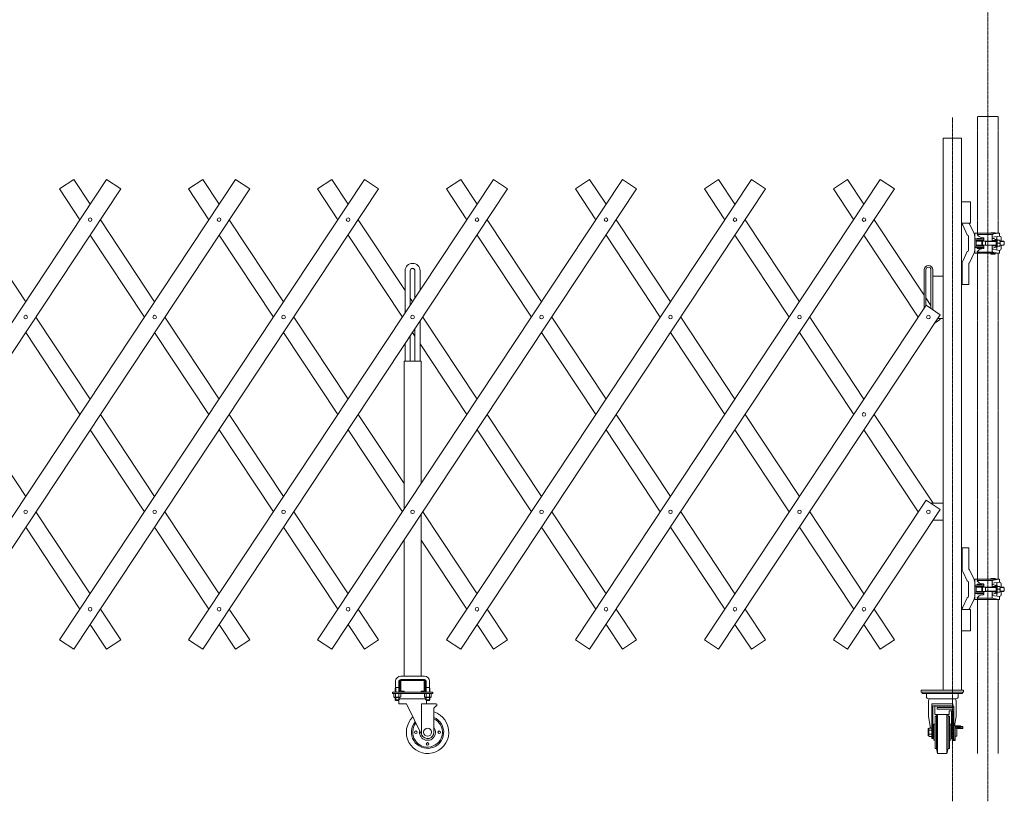
# Model space of a CAD drawing. Units: millimetres. Extents: x -24 to 11474, y -32 to 6775.
# Drawn here: x 9012 to 11330, y -13 to 1828 of the extents above; entities that cross this region are included whole.
import ezdxf

# ---------------------------------------------------------------- set-up
doc = ezdxf.new("R2010")
doc.units = ezdxf.units.MM
doc.linetypes.add('CENTER', pattern=[50.8, 31.75, -6.35, 6.35, -6.35])
doc.linetypes.add('PHANTOM2', pattern=[31.75, 15.875, -3.175, 3.175, -3.175, 3.175, -3.175])
for name, color, linetype, lineweight in [('2点鎖線', 6, 'PHANTOM2', 9), ('中心線', 1, 'CENTER', 9), ('実線', 3, 'Continuous', 18)]:
    doc.layers.add(name, color=color, linetype=linetype, lineweight=lineweight)

msp = doc.modelspace()

# ---------------------------------------------------------------- linework, layer by layer
at = {"layer": '2点鎖線', "ltscale": 0.05}
for p, q in [((11267.5, 1325.2), (11267.5, 1600)), ((11316.1, 1600), (11267.5, 1600)), ((11316.1, 1325.2), (11316.1, 1600)), ((11267.5, 510.3), (11267.5, 1277.7)), ((11316.1, 510.3), (11316.1, 1277.7)), ((11267.5, 100), (11267.5, 462.8)), ((11316.1, 100), (11316.1, 462.8))]:
    msp.add_line(p, q, dxfattribs=at)
at = {"layer": '中心線', "ltscale": 0.05}
for p, q in [((11291.8, 2898.4), (11291.8, -12.6)), ((11208.1, 1597.3), (11208.1, -12.6))]:
    msp.add_line(p, q, dxfattribs=at)
at = {"layer": '実線', "ltscale": 0.05}
for p, q in [((11186.7, 1549), (11186.7, 249)), ((11186.7, 1549), (11229.4, 1549)), ((11229.4, 249), (11229.4, 1549)), ((8498.7, 367.4), (9216.5, 1451.3)), ((8802.4, 367.4), (9520.1, 1451.3)), ((9106.1, 367.4), (9823.8, 1451.3)), ((9106.1, 1429.2), (9139.4, 1451.3)), ((9177.9, 1393.1), (9139.4, 1451.3)), ((9249.8, 1429.2), (9216.5, 1451.3)), ((9409.7, 367.4), (10127.5, 1451.3)), ((9409.7, 1429.2), (9443.1, 1451.3)), ((9481.6, 1393.1), (9443.1, 1451.3)), ((9553.5, 1429.2), (9520.1, 1451.3)), ((9713.4, 367.4), (10431.1, 1451.3)), ((9713.4, 1429.2), (9746.7, 1451.3)), ((9785.3, 1393.1), (9746.7, 1451.3)), ((9857.2, 1429.2), (9823.8, 1451.3)), ((10017, 367.4), (10734.8, 1451.3)), ((10017, 1429.2), (10050.4, 1451.3)), ((10088.9, 1393.1), (10050.4, 1451.3)), ((10160.8, 1429.2), (10127.5, 1451.3)), ((10320.7, 367.4), (11038.4, 1451.3)), ((10320.7, 1429.2), (10354, 1451.3)), ((10392.6, 1393.1), (10354, 1451.3)), ((10464.5, 1429.2), (10431.1, 1451.3)), ((10624.4, 1429.2), (10657.7, 1451.3)), ((10696.2, 1393.1), (10657.7, 1451.3)), ((10768.1, 1429.2), (10734.8, 1451.3)), ((10928, 1429.2), (10961.4, 1451.3)), ((10999.9, 1393.1), (10961.4, 1451.3)), ((11071.8, 1429.2), (11038.4, 1451.3)), ((9249.8, 1429.2), (8532.1, 345.3)), ((9553.5, 1429.2), (8835.8, 345.3)), ((9106.1, 1429.2), (9154, 1356.9)), ((9857.2, 1429.2), (9139.4, 345.3)), ((9409.7, 1429.2), (9457.6, 1356.9)), ((10160.8, 1429.2), (9443.1, 345.3)), ((9713.4, 1429.2), (9761.3, 1356.9)), ((10464.5, 1429.2), (9746.7, 345.3)), ((10017, 1429.2), (10064.9, 1356.9)), ((10768.1, 1429.2), (10050.4, 345.3)), ((10320.7, 1429.2), (10368.6, 1356.9)), ((11071.8, 1429.2), (10354, 345.3)), ((10624.4, 1429.2), (10672.3, 1356.9)), ((10928, 1429.2), (10975.9, 1356.9)), ((11229.4, 1399), (11251.1, 1399)), ((11251.1, 1349), (11251.1, 1399)), ((9026.1, 1163.8), (8898.3, 1356.9)), ((9329.8, 1163.8), (9201.9, 1356.9)), ((9633.4, 1163.8), (9505.6, 1356.9)), ((9919.6, 1190.2), (9809.3, 1356.9)), ((10240.8, 1163.8), (10112.9, 1356.9)), ((10544.4, 1163.8), (10416.6, 1356.9)), ((10848.1, 1163.8), (10720.2, 1356.9)), ((11141.7, 1178.9), (11023.9, 1356.9)), ((11229.4, 1349), (11251.1, 1349)), ((11248.3, 1347.4), (11259.3, 1324.4)), ((11232.4, 1343.6), (11243, 1321.3)), ((11260.8, 1278.7), (11260.8, 1324.2)), ((11261.8, 1325.2), (11267.5, 1325.2)), ((11266.5, 1322.2), (11302.5, 1322.2)), ((11266.5, 1322.2), (11266.5, 1321.7)), ((11267, 1325.2), (11267, 1322.2)), ((11267.5, 1325.2), (11319.1, 1325.2)), ((11308.9, 1325.7), (11298.9, 1325.7)), ((11298.9, 1325.2), (11298.9, 1325.7)), ((11304.6, 1323.4), (11318.1, 1325.2)), ((11308.9, 1325.2), (11308.9, 1325.7)), ((11319.1, 1325.2), (11319.1, 1318.3)), ((9177.9, 1320.6), (9305.8, 1127.6)), ((9481.6, 1320.6), (9609.4, 1127.6)), ((9785.3, 1320.6), (9913.1, 1127.6)), ((10088.9, 1320.6), (10216.8, 1127.6)), ((10392.6, 1320.6), (10520.4, 1127.6)), ((10696.2, 1320.6), (10824.1, 1127.6)), ((10999.9, 1320.6), (11127.7, 1127.6)), ((11245.8, 1317.5), (11245.8, 1285.5)), ((11281.8, 1311.5), (11260.8, 1311.5)), ((11281.8, 1308.5), (11260.8, 1308.5)), ((11263.8, 1297.5), (11263.8, 1305.5)), ((11264.8, 1306.5), (11311.4, 1306.5)), ((11276.8, 1312.2), (11266.8, 1312.2)), ((11266.8, 1311.7), (11266.8, 1312.2)), ((11276.8, 1311.7), (11266.8, 1311.7)), ((11267.8, 1311.5), (11267.8, 1311.7)), ((11267.8, 1306.5), (11267.8, 1308.5)), ((11275.8, 1311.5), (11275.8, 1311.7)), ((11275.8, 1306.5), (11275.8, 1308.5)), ((11276.8, 1311.7), (11276.8, 1312.2)), ((11279.6, 1314.3), (11277.4, 1314.6)), ((11279.1, 1296.5), (11279.1, 1306.5)), ((11279.6, 1314.3), (11279.6, 1314.3)), ((11279.6, 1314.3), (11280.3, 1314.2)), ((11280.3, 1314.2), (11280.9, 1314.1)), ((11280.9, 1314.1), (11281.3, 1314)), ((11281.3, 1314), (11281.6, 1313.8)), ((11281.6, 1313.8), (11281.8, 1313.6)), ((11281.8, 1313.6), (11281.8, 1313.5)), ((11281.8, 1313.5), (11281.8, 1308.5)), ((11285.8, 1305.8), (11284.6, 1306.5)), ((11285.8, 1296.5), (11285.8, 1306.5)), ((11285.8, 1305.8), (11311.4, 1305.8)), ((11301.6, 1319.9), (11301.6, 1307.7)), ((11301.6, 1315.9), (11319.1, 1318.3)), ((11303.6, 1312.7), (11301.6, 1312.7)), ((11311.6, 1307.7), (11301.6, 1307.7)), ((11311.4, 1311), (11313.4, 1311)), ((11311.4, 1308.2), (11311.4, 1311)), ((11311.4, 1307.7), (11311.4, 1295.2)), ((11313.1, 1317.5), (11313.1, 1311)), ((11313.4, 1292), (11313.4, 1311)), ((11319.5, 1308.3), (11313.4, 1308.3)), ((11319.5, 1301.5), (11313.4, 1301.5)), ((11320.2, 1306.5), (11328.4, 1306.5)), ((11320.3, 1305.8), (11329.1, 1305.8)), ((11320.4, 1297.8), (11320.4, 1304.9)), ((11323.1, 1314.3), (11323.1, 1306.5)), ((11328.4, 1306.5), (11330.4, 1304.5)), ((11330.4, 1298.5), (11328.4, 1296.5)), ((11330.4, 1304.5), (11330.4, 1298.5)), ((11232.4, 1259.4), (11243, 1281.7)), ((11248.3, 1255.6), (11259.3, 1278.6)), ((11281.8, 1294.5), (11260.8, 1294.5)), ((11281.8, 1291.5), (11260.8, 1291.5)), ((11261.8, 1277.7), (11267.5, 1277.7)), ((11264.8, 1296.5), (11311.4, 1296.5)), ((11266.5, 1280.7), (11266.5, 1281.2)), ((11266.5, 1280.7), (11302.5, 1280.7)), ((11266.8, 1289.2), (11266.8, 1291.2)), ((11276.8, 1291.2), (11266.8, 1291.2)), ((11276.8, 1289.2), (11266.8, 1289.2)), ((11267, 1277.7), (11267, 1280.7)), ((11267.5, 1277.7), (11319.1, 1277.7)), ((11267.8, 1296.5), (11267.8, 1294.5)), ((11267.8, 1291.5), (11267.8, 1291.2)), ((11275.8, 1296.5), (11275.8, 1294.5)), ((11275.8, 1291.5), (11275.8, 1291.2)), ((11276.8, 1289.2), (11276.8, 1291.2)), ((11279.6, 1288.7), (11277.4, 1288.4)), ((11280.1, 1288.7), (11279.6, 1288.7)), ((11280.7, 1288.9), (11280.1, 1288.7)), ((11281.2, 1289), (11280.7, 1288.9)), ((11281.5, 1289.2), (11281.2, 1289)), ((11281.8, 1289.3), (11281.5, 1289.2)), ((11281.8, 1289.5), (11281.8, 1294.5)), ((11281.8, 1289.5), (11281.8, 1289.5)), ((11281.8, 1289.5), (11281.8, 1289.3)), ((11285.8, 1297.2), (11284.6, 1296.5)), ((11285.8, 1297.2), (11311.4, 1297.2)), ((11298.9, 1275.7), (11298.9, 1277.7)), ((11308.9, 1275.7), (11298.9, 1275.7)), ((11311.6, 1295.2), (11301.6, 1295.2)), ((11301.6, 1283.1), (11301.6, 1295.2)), ((11303.6, 1290.2), (11301.6, 1290.2)), ((11301.6, 1287.1), (11319.1, 1284.7)), ((11304.6, 1279.6), (11318.1, 1277.7)), ((11308.9, 1275.7), (11308.9, 1277.7)), ((11311.4, 1294.8), (11311.4, 1292)), ((11311.4, 1292), (11313.4, 1292)), ((11313.1, 1285.5), (11313.1, 1292)), ((11319.5, 1294.7), (11313.4, 1294.7)), ((11319.1, 1277.7), (11319.1, 1284.7)), ((11320.2, 1296.5), (11328.4, 1296.5)), ((11320.3, 1297.2), (11329.1, 1297.2)), ((11323.1, 1288.7), (11323.1, 1296.5)), ((11230.8, 1204), (11230.8, 1252.5)), ((11246.8, 1252.5), (11246.8, 1204)), ((9919.6, 1137.4), (9919.6, 1236.5)), ((9931.6, 1155.5), (9931.6, 1236.5)), ((9942.6, 1172.1), (9942.6, 1236.5)), ((9954.6, 1190.2), (9954.6, 1236.5)), ((11141.7, 1148.7), (11141.7, 1239)), ((11145.7, 1154.7), (11145.7, 1239)), ((11157.7, 1239), (11157.7, 1147.6)), ((11161.7, 1239), (11161.7, 1144.9)), ((11186.7, 1224), (11161.7, 1224)), ((11246.8, 1204), (11230.8, 1204)), ((9937.1, 1163.8), (9931.6, 1172.1)), ((11157.7, 1154.7), (11145.7, 1172.9)), ((10624.4, 367.4), (11146.1, 1155.3)), ((11179.4, 1133.2), (11146.1, 1155.3)), ((9177.9, 934.5), (9050.1, 1127.6)), ((9481.6, 934.5), (9353.8, 1127.6)), ((9785.3, 934.5), (9657.4, 1127.6)), ((9954.6, 1024), (9954.6, 1117.8)), ((10088.9, 934.5), (9961.1, 1127.6)), ((10392.6, 934.5), (10264.7, 1127.6)), ((10696.2, 934.5), (10568.4, 1127.6)), ((11179.4, 1133.2), (10657.7, 345.3)), ((10999.9, 934.5), (10872.1, 1127.6)), ((11166.2, 1113.1), (11179.4, 1121.9)), ((11186.7, 1124), (11173.3, 1124)), ((11179.4, 1121.9), (11178.1, 1124)), ((9026.1, 1091.4), (9154, 898.3)), ((9329.8, 1091.4), (9457.6, 898.3)), ((9633.4, 1091.4), (9761.3, 898.3)), ((9937.1, 1091.4), (9942.6, 1083)), ((9942.6, 1024), (9942.6, 1099.7)), ((10240.8, 1091.4), (10368.6, 898.3)), ((10544.4, 1091.4), (10672.3, 898.3)), ((10848.1, 1091.4), (10975.9, 898.3)), ((9931.6, 1024), (9931.6, 1083)), ((9919.6, 1024), (9919.6, 1064.9)), ((9954.6, 1064.9), (10064.9, 898.3)), ((9957.1, 1024), (9917.1, 1024)), ((9917.1, 675), (9917.1, 1024)), ((9957.1, 735.4), (9957.1, 1024)), ((9026.1, 705.2), (8898.3, 898.3)), ((9329.8, 705.2), (9201.9, 898.3)), ((9633.4, 705.2), (9505.6, 898.3)), ((9917.1, 735.4), (9809.3, 898.3)), ((10240.8, 705.2), (10112.9, 898.3)), ((10544.4, 705.2), (10416.6, 898.3)), ((10848.1, 705.2), (10720.2, 898.3)), ((11162.5, 689), (11023.9, 898.3)), ((9177.9, 862.1), (9305.8, 669)), ((9481.6, 862.1), (9609.4, 669)), ((9785.3, 862.1), (9913.1, 669)), ((10088.9, 862.1), (10216.8, 669)), ((10392.6, 862.1), (10520.4, 669)), ((10696.2, 862.1), (10824.1, 669)), ((10999.9, 862.1), (11127.7, 669)), ((10928, 367.4), (11146.1, 696.7)), ((11179.4, 674.6), (11146.1, 696.7)), ((11179.4, 674.6), (10961.4, 345.3)), ((11186.7, 689), (11157.7, 689)), ((9177.9, 475.9), (9050.1, 669)), ((9481.6, 475.9), (9353.8, 669)), ((9785.3, 475.9), (9657.4, 669)), ((9957.1, 282), (9957.1, 663)), ((10088.9, 475.9), (9961.1, 669)), ((10392.6, 475.9), (10264.7, 669)), ((10696.2, 475.9), (10568.4, 669)), ((10999.9, 475.9), (10872.1, 669)), ((9026.1, 632.8), (9154, 439.7)), ((9329.8, 632.8), (9457.6, 439.7)), ((9633.4, 632.8), (9761.3, 439.7)), ((10240.8, 632.8), (10368.6, 439.7)), ((10544.4, 632.8), (10672.3, 439.7)), ((10848.1, 632.8), (10975.9, 439.7)), ((11186.7, 649), (11162.5, 649)), ((9917.1, 282), (9917.1, 602.6)), ((9957.1, 602.6), (10064.9, 439.7)), ((11230.8, 584), (11230.8, 535.5)), ((11246.8, 584), (11230.8, 584)), ((11246.8, 535.5), (11246.8, 584)), ((11232.4, 528.6), (11243, 506.3)), ((11248.3, 532.4), (11259.3, 509.4)), ((11261.8, 510.3), (11267.5, 510.3)), ((11267, 510.3), (11267, 507.3)), ((11267.5, 510.3), (11319.1, 510.3)), ((11298.9, 512.3), (11298.9, 510.3)), ((11308.9, 512.3), (11298.9, 512.3)), ((11304.6, 508.4), (11318.1, 510.3)), ((11308.9, 512.3), (11308.9, 510.3)), ((11319.1, 510.3), (11319.1, 503.3)), ((11245.8, 470.5), (11245.8, 502.5)), ((11260.8, 509.3), (11260.8, 463.8)), ((11281.8, 496.5), (11260.8, 496.5)), ((11281.8, 493.5), (11260.8, 493.5)), ((11263.8, 490.5), (11263.8, 482.5)), ((11264.8, 491.5), (11311.4, 491.5)), ((11266.5, 507.3), (11266.5, 506.8)), ((11266.5, 507.3), (11302.5, 507.3)), ((11266.8, 498.8), (11266.8, 496.8)), ((11276.8, 498.8), (11266.8, 498.8)), ((11276.8, 496.8), (11266.8, 496.8)), ((11267.8, 496.5), (11267.8, 496.8)), ((11267.8, 491.5), (11267.8, 493.5)), ((11275.8, 496.5), (11275.8, 496.8)), ((11275.8, 491.5), (11275.8, 493.5)), ((11276.8, 498.8), (11276.8, 496.8)), ((11279.6, 499.3), (11277.4, 499.6)), ((11279.1, 491.5), (11279.1, 481.5)), ((11280.1, 499.3), (11279.6, 499.3)), ((11280.7, 499.1), (11280.1, 499.3)), ((11281.2, 499), (11280.7, 499.1)), ((11281.5, 498.8), (11281.2, 499)), ((11281.8, 498.7), (11281.5, 498.8)), ((11281.8, 498.5), (11281.8, 498.7)), ((11281.8, 498.5), (11281.8, 498.5)), ((11281.8, 498.5), (11281.8, 493.5)), ((11285.8, 490.8), (11284.6, 491.5)), ((11285.8, 491.5), (11285.8, 481.5)), ((11285.8, 490.8), (11311.4, 490.8)), ((11301.6, 504.9), (11301.6, 492.8)), ((11301.6, 500.9), (11319.1, 503.3)), ((11303.6, 497.8), (11301.6, 497.8)), ((11311.6, 492.8), (11301.6, 492.8)), ((11311.4, 493.2), (11311.4, 496)), ((11311.4, 496), (11313.4, 496)), ((11311.4, 480.3), (11311.4, 492.8)), ((11313.1, 502.5), (11313.1, 496)), ((11313.4, 496), (11313.4, 477)), ((11319.5, 493.3), (11313.4, 493.3)), ((11320.2, 491.5), (11328.4, 491.5)), ((11320.3, 490.8), (11329.1, 490.8)), ((11320.4, 490.2), (11320.4, 483.1)), ((11323.1, 499.3), (11323.1, 491.5)), ((11330.4, 489.5), (11328.4, 491.5)), ((11330.4, 483.5), (11330.4, 489.5)), ((11232.4, 444.4), (11243, 466.7)), ((11281.8, 479.5), (11260.8, 479.5)), ((11281.8, 476.5), (11260.8, 476.5)), ((11264.8, 481.5), (11311.4, 481.5)), ((11266.5, 465.8), (11266.5, 466.3)), ((11266.5, 465.8), (11302.5, 465.8)), ((11276.8, 476.3), (11266.8, 476.3)), ((11266.8, 476.3), (11266.8, 475.8)), ((11276.8, 475.8), (11266.8, 475.8)), ((11267, 462.8), (11267, 465.8)), ((11267.8, 481.5), (11267.8, 479.5)), ((11267.8, 476.5), (11267.8, 476.3)), ((11275.8, 481.5), (11275.8, 479.5)), ((11275.8, 476.5), (11275.8, 476.3)), ((11276.8, 476.3), (11276.8, 475.8)), ((11279.6, 473.7), (11277.4, 473.4)), ((11279.6, 473.7), (11280.3, 473.8)), ((11279.6, 473.7), (11279.6, 473.7)), ((11280.3, 473.8), (11280.9, 473.9)), ((11280.9, 473.9), (11281.3, 474)), ((11281.3, 474), (11281.6, 474.2)), ((11281.6, 474.2), (11281.8, 474.4)), ((11281.8, 474.5), (11281.8, 479.5)), ((11281.8, 474.4), (11281.8, 474.5)), ((11285.8, 482.2), (11284.6, 481.5)), ((11285.8, 482.2), (11311.4, 482.2)), ((11311.6, 480.3), (11301.6, 480.3)), ((11301.6, 468.1), (11301.6, 480.3)), ((11303.6, 475.3), (11301.6, 475.3)), ((11301.6, 472.1), (11319.1, 469.7)), ((11304.6, 464.6), (11318.1, 462.8)), ((11311.4, 479.8), (11311.4, 477)), ((11311.4, 477), (11313.4, 477)), ((11313.1, 470.5), (11313.1, 477)), ((11319.5, 486.5), (11313.4, 486.5)), ((11319.5, 479.7), (11313.4, 479.7)), ((11319.1, 462.8), (11319.1, 469.7)), ((11320.2, 481.5), (11328.4, 481.5)), ((11320.3, 482.2), (11329.1, 482.2)), ((11323.1, 473.7), (11323.1, 481.5)), ((11328.4, 481.5), (11330.4, 483.5)), ((11248.3, 440.6), (11259.3, 463.6)), ((11261.8, 462.8), (11267.5, 462.8)), ((11267.5, 462.8), (11319.1, 462.8)), ((11298.9, 462.8), (11298.9, 462.3)), ((11308.9, 462.3), (11298.9, 462.3)), ((11308.9, 462.8), (11308.9, 462.3)), ((9249.8, 367.4), (9201.9, 439.7)), ((9553.5, 367.4), (9505.6, 439.7)), ((9857.2, 367.4), (9809.3, 439.7)), ((10160.8, 367.4), (10112.9, 439.7)), ((10464.5, 367.4), (10416.6, 439.7)), ((10768.1, 367.4), (10720.2, 439.7)), ((11071.8, 367.4), (11023.9, 439.7)), ((11229.4, 439), (11251.1, 439)), ((11251.1, 389), (11251.1, 439)), ((9177.9, 403.5), (9216.5, 345.3)), ((9481.6, 403.5), (9520.1, 345.3)), ((9785.3, 403.5), (9823.8, 345.3)), ((10088.9, 403.5), (10127.5, 345.3)), ((10392.6, 403.5), (10431.1, 345.3)), ((10696.2, 403.5), (10734.8, 345.3)), ((10999.9, 403.5), (11038.4, 345.3)), ((11229.4, 389), (11251.1, 389)), ((9139.4, 345.3), (9106.1, 367.4)), ((9216.5, 345.3), (9249.8, 367.4)), ((9443.1, 345.3), (9409.7, 367.4)), ((9520.1, 345.3), (9553.5, 367.4)), ((9746.7, 345.3), (9713.4, 367.4)), ((9823.8, 345.3), (9857.2, 367.4)), ((10050.4, 345.3), (10017, 367.4)), ((10127.5, 345.3), (10160.8, 367.4)), ((10354, 345.3), (10320.7, 367.4)), ((10431.1, 345.3), (10464.5, 367.4)), ((10657.7, 345.3), (10624.4, 367.4)), ((10734.8, 345.3), (10768.1, 367.4)), ((10961.4, 345.3), (10928, 367.4)), ((11038.4, 345.3), (11071.8, 367.4)), ((9909.1, 282), (9965.1, 282)), ((9897.1, 270), (9897.1, 255)), ((9905.1, 270), (9905.1, 255)), ((9907.1, 271), (9907.1, 247)), ((9965.1, 274), (9909.1, 274)), ((9909.6, 247), (9909.6, 271)), ((9964.1, 271.5), (9910.1, 271.5)), ((9964.6, 247), (9964.6, 271)), ((9967.1, 271), (9967.1, 247)), ((9969.1, 270), (9969.1, 255)), ((9977.1, 270), (9977.1, 255)), ((9889.6, 241), (9889.6, 244)), ((9984.6, 244), (9889.6, 244)), ((9984.6, 241), (9889.6, 241)), ((9893, 241), (9893, 233.3)), ((9893, 241), (9901.1, 241)), ((9894.1, 232.7), (9893, 233.3)), ((9894.1, 232.7), (9901.1, 232.7)), ((9894.1, 232.7), (9894.1, 232.5)), ((9895.4, 232.7), (9895, 232.7)), ((9895.7, 232.7), (9895.4, 232.7)), ((9896, 232.8), (9895.7, 232.7)), ((9896.3, 232.8), (9896, 232.8)), ((9897.1, 255), (9896.3, 253.7)), ((9896.3, 253.7), (9896.3, 244)), ((9896.6, 232.9), (9896.3, 232.8)), ((9896.8, 233), (9896.6, 232.9)), ((9896.9, 233.1), (9896.8, 233)), ((9897, 233.2), (9896.9, 233.1)), ((9897.1, 233.3), (9897, 233.2)), ((9897.1, 255), (9905.1, 255)), ((9897.1, 241), (9897.1, 233.3)), ((9897.1, 233.2), (9897.1, 233.3)), ((9897.1, 233.3), (9897.1, 233.3)), ((9897.3, 233.1), (9897.1, 233.2)), ((9897.3, 255), (9897.3, 244)), ((9897.6, 233), (9897.3, 233.1)), ((9898, 232.9), (9897.6, 233)), ((9898.5, 232.8), (9898, 232.9)), ((9899.1, 232.8), (9898.5, 232.8)), ((9899.7, 232.7), (9899.1, 232.8)), ((9900.4, 232.7), (9899.7, 232.7)), ((9901.1, 232.7), (9900.4, 232.7)), ((9909.2, 241), (9901.1, 241)), ((9901.8, 232.7), (9901.1, 232.7)), ((9908.1, 232.7), (9901.1, 232.7)), ((9901.1, 232.7), (9901.1, 232.7)), ((9902.5, 232.7), (9901.8, 232.7)), ((9903.1, 232.8), (9902.5, 232.7)), ((9903.7, 232.8), (9903.1, 232.8)), ((9904.2, 232.9), (9903.7, 232.8)), ((9904.6, 233), (9904.2, 232.9)), ((9904.9, 233.1), (9904.6, 233)), ((9904.8, 255), (9904.8, 244)), ((9905.1, 233.2), (9904.9, 233.1)), ((9905.1, 255), (9905.9, 253.7)), ((9905.1, 241), (9905.1, 233.3)), ((9905.1, 233.3), (9905.1, 233.3)), ((9905.1, 233.3), (9905.1, 233.2)), ((9905.2, 233.2), (9905.1, 233.3)), ((9905.3, 233.1), (9905.2, 233.2)), ((9905.4, 233), (9905.3, 233.1)), ((9905.6, 232.9), (9905.4, 233)), ((9905.9, 232.8), (9905.6, 232.9)), ((9905.9, 253.7), (9905.9, 244)), ((9906.1, 232.8), (9905.9, 232.8)), ((9906.5, 232.7), (9906.1, 232.8)), ((9906.8, 232.7), (9906.5, 232.7)), ((9907.2, 232.7), (9906.8, 232.7)), ((9907.2, 232.7), (9907.2, 232.7)), ((9908.1, 232.7), (9909.2, 233.3)), ((9908.1, 232.7), (9908.1, 232.5)), ((9909.2, 241), (9909.2, 233.3)), ((9910.1, 246.5), (9917.1, 246.5)), ((9917.1, 244), (9917.1, 246.5)), ((9957.1, 244), (9957.1, 246.5)), ((9964.1, 246.5), (9957.1, 246.5)), ((9965, 241), (9965, 233.3)), ((9965, 241), (9973.1, 241)), ((9966.1, 232.7), (9965, 233.3)), ((9966.1, 232.7), (9973.1, 232.7)), ((9966.1, 232.7), (9966.1, 232.5)), ((9967.4, 232.7), (9967, 232.7)), ((9967.7, 232.7), (9967.4, 232.7)), ((9968, 232.8), (9967.7, 232.7)), ((9968.3, 232.8), (9968, 232.8)), ((9969.1, 255), (9968.3, 253.7)), ((9968.3, 253.7), (9968.3, 244)), ((9968.6, 232.9), (9968.3, 232.8)), ((9968.8, 233), (9968.6, 232.9)), ((9968.9, 233.1), (9968.8, 233)), ((9969, 233.2), (9968.9, 233.1)), ((9969.1, 233.3), (9969, 233.2)), ((9977.1, 255), (9969.1, 255)), ((9969.1, 241), (9969.1, 233.3)), ((9969.1, 233.2), (9969.1, 233.3)), ((9969.1, 233.3), (9969.1, 233.3)), ((9969.3, 233.1), (9969.1, 233.2)), ((9969.3, 255), (9969.3, 244)), ((9969.6, 233), (9969.3, 233.1)), ((9970, 232.9), (9969.6, 233)), ((9970.5, 232.8), (9970, 232.9)), ((9971.1, 232.8), (9970.5, 232.8)), ((9971.7, 232.7), (9971.1, 232.8)), ((9972.4, 232.7), (9971.7, 232.7)), ((9973.1, 232.7), (9972.4, 232.7)), ((9981.2, 241), (9973.1, 241)), ((9973.8, 232.7), (9973.1, 232.7)), ((9980.1, 232.7), (9973.1, 232.7)), ((9973.1, 232.7), (9973.1, 232.7)), ((9974.5, 232.7), (9973.8, 232.7)), ((9975.1, 232.8), (9974.5, 232.7)), ((9975.7, 232.8), (9975.1, 232.8)), ((9976.2, 232.9), (9975.7, 232.8)), ((9976.6, 233), (9976.2, 232.9)), ((9976.9, 233.1), (9976.6, 233)), ((9976.8, 255), (9976.8, 244)), ((9977.1, 233.2), (9976.9, 233.1)), ((9977.1, 255), (9977.9, 253.7)), ((9977.1, 241), (9977.1, 233.3)), ((9977.1, 233.3), (9977.1, 233.3)), ((9977.1, 233.3), (9977.1, 233.2)), ((9977.2, 233.2), (9977.1, 233.3)), ((9977.3, 233.1), (9977.2, 233.2)), ((9977.4, 233), (9977.3, 233.1)), ((9977.6, 232.9), (9977.4, 233)), ((9977.9, 232.8), (9977.6, 232.9)), ((9977.9, 253.7), (9977.9, 244)), ((9978.1, 232.8), (9977.9, 232.8)), ((9978.5, 232.7), (9978.1, 232.8)), ((9978.8, 232.7), (9978.5, 232.7)), ((9979.2, 232.7), (9978.8, 232.7)), ((9979.2, 232.7), (9979.2, 232.7)), ((9980.1, 232.7), (9981.2, 233.3)), ((9980.1, 232.7), (9980.1, 232.5)), ((9981.2, 241), (9981.2, 233.3)), ((9984.6, 244), (9984.6, 241)), ((11134.4, 249), (11234.4, 249)), ((11134.4, 244), (11134.4, 249)), ((11134.4, 244), (11234.4, 244)), ((11136.9, 244), (11136.9, 241)), ((11136.9, 241), (11231.9, 241)), ((11146.9, 234), (11146.9, 241)), ((11221.9, 234), (11221.9, 241)), ((11231.9, 241), (11231.9, 244)), ((11234.4, 249), (11234.4, 244)), ((9895.1, 231.5), (9901.1, 231.5)), ((9896.3, 231.5), (9896.3, 226)), ((9905.9, 226), (9896.3, 226)), ((9897.3, 225), (9896.3, 226)), ((9897.3, 231.5), (9897.3, 225)), ((9897.3, 225), (9904.8, 225)), ((9907.1, 231.5), (9901.1, 231.5)), ((9904.6, 225), (9904.6, 217)), ((9922.4, 217), (9904.6, 217)), ((9904.8, 231.5), (9904.8, 225)), ((9904.8, 225), (9905.9, 226)), ((9905.9, 231.5), (9905.9, 226)), ((9905.9, 229), (9968.3, 229)), ((9922.4, 217), (9958.9, 143.3)), ((9992.4, 217), (9957.9, 217)), ((9957.9, 145.5), (9957.9, 217)), ((9967.1, 231.5), (9973.1, 231.5)), ((9968.3, 231.5), (9968.3, 226)), ((9968.3, 226), (9977.9, 226)), ((9969.3, 225), (9968.3, 226)), ((9969.3, 231.5), (9969.3, 225)), ((9976.8, 225), (9969.3, 225)), ((9969.6, 225), (9969.6, 217)), ((9979.1, 231.5), (9973.1, 231.5)), ((9976.8, 231.5), (9976.8, 225)), ((9976.8, 225), (9977.9, 226)), ((9977.9, 231.5), (9977.9, 226)), ((9992.4, 212), (9987.4, 207)), ((9994.4, 212), (9992.4, 212)), ((9994.4, 215), (9994.4, 212)), ((11216.9, 229), (11151.9, 229)), ((11151.9, 224), (11151.9, 187.3)), ((11159.4, 217), (11184.4, 217)), ((11159.4, 135), (11159.4, 217)), ((11162.4, 135), (11162.4, 212)), ((11162.4, 212), (11206.4, 212)), ((11166.9, 211.5), (11166.9, 192)), ((11211.9, 211.5), (11166.9, 211.5)), ((11209.4, 217), (11184.4, 217)), ((11206.4, 211.5), (11206.4, 212)), ((11209.4, 211.5), (11209.4, 217)), ((11211.9, 211.5), (11211.9, 132)), ((11216.9, 224), (11216.9, 187.3)), ((9987.4, 150), (9987.4, 207)), ((11156.9, 159.8), (11151.9, 187.3)), ((11200.7, 192), (11166.9, 192)), ((11167.4, 188), (11170.9, 188)), ((11167.4, 112), (11167.4, 188)), ((11171.8, 192), (11170.9, 188)), ((11170.9, 112), (11170.9, 188)), ((11171.9, 208.2), (11171.9, 204)), ((11211.9, 208.2), (11171.9, 208.2)), ((11211.9, 204), (11171.9, 204)), ((11173.4, 100), (11173.4, 192)), ((11195.4, 100), (11195.4, 192)), ((11197.1, 192), (11197.9, 188)), ((11201.4, 188), (11197.9, 188)), ((11197.9, 112), (11197.9, 188)), ((11200.7, 200.7), (11200.7, 192)), ((11209.4, 200.7), (11200.7, 200.7)), ((11201.4, 112), (11201.4, 188)), ((11206.4, 135), (11206.4, 200.7)), ((11209.4, 130.9), (11209.4, 200.7)), ((11212.9, 165), (11216.9, 187.3)), ((11164.4, 169), (11167.4, 169)), ((11164.4, 131), (11164.4, 169)), ((11204.4, 169), (11201.4, 169)), ((11204.4, 131), (11204.4, 169)), ((11226.9, 165), (11211.9, 165)), ((11226.9, 162.5), (11214.4, 162.5)), ((11214.4, 130.9), (11214.4, 162.5)), ((11226.9, 162.5), (11226.9, 165)), ((11232.7, 163.2), (11226.9, 163.2)), ((11232.7, 158.6), (11232.7, 163.2)), ((11151.1, 157.5), (11151.1, 150)), ((11151.1, 142.5), (11151.1, 150)), ((11152.3, 158.5), (11152.1, 158.5)), ((11152.3, 141.5), (11152.1, 141.5)), ((11152.3, 158.5), (11153.1, 159.8)), ((11152.3, 158.5), (11152.3, 150)), ((11152.3, 157.4), (11152.3, 157.4)), ((11152.3, 157.4), (11152.3, 156.9)), ((11152.3, 156.9), (11152.4, 156.5)), ((11152.4, 151.7), (11152.3, 150.9)), ((11152.3, 150.9), (11152.3, 150)), ((11152.3, 141.5), (11152.3, 150)), ((11152.3, 150), (11152.3, 150)), ((11152.3, 150), (11152.3, 149.1)), ((11152.3, 149.1), (11152.4, 148.3)), ((11152.4, 143.5), (11152.3, 143.1)), ((11152.3, 143.1), (11152.3, 142.6)), ((11152.3, 141.5), (11153.1, 140.2)), ((11152.4, 156.5), (11152.4, 156.1)), ((11152.4, 156.1), (11152.5, 155.8)), ((11152.5, 153.2), (11152.4, 152.5)), ((11152.4, 152.5), (11152.4, 151.7)), ((11152.4, 148.3), (11152.4, 147.5)), ((11152.4, 147.5), (11152.5, 146.8)), ((11152.5, 144.2), (11152.4, 143.9)), ((11152.4, 143.9), (11152.4, 143.5)), ((11152.5, 155.8), (11152.6, 155.5)), ((11152.6, 153.8), (11152.5, 153.2)), ((11152.5, 146.8), (11152.6, 146.2)), ((11152.6, 144.5), (11152.5, 144.2)), ((11152.6, 155.5), (11152.7, 155.2)), ((11152.7, 154.3), (11152.6, 153.8)), ((11152.6, 146.2), (11152.7, 145.8)), ((11152.7, 144.8), (11152.6, 144.5)), ((11152.7, 155.2), (11152.8, 155.1)), ((11152.8, 154.6), (11152.7, 154.3)), ((11152.7, 145.8), (11152.8, 145.4)), ((11152.8, 144.9), (11152.7, 144.8)), ((11152.8, 155.1), (11153, 154.9)), ((11153, 154.8), (11152.8, 154.6)), ((11152.8, 145.4), (11153, 145.2)), ((11153, 145.1), (11152.8, 144.9)), ((11153, 154.9), (11153.1, 154.9)), ((11153.1, 154.9), (11153, 154.8)), ((11153, 145.2), (11153.1, 145.1)), ((11153.1, 145.1), (11153, 145.1)), ((11159.4, 159.8), (11153.1, 159.8)), ((11153.1, 154.9), (11153.1, 154.9)), ((11159.4, 154.9), (11153.1, 154.9)), ((11153.1, 145.1), (11153.1, 145.1)), ((11159.4, 145.1), (11153.1, 145.1)), ((11159.4, 140.2), (11153.1, 140.2)), ((11159.4, 159.8), (11159.4, 150)), ((11159.4, 140.2), (11159.4, 150)), ((11162.4, 155), (11164.4, 155)), ((11162.4, 145), (11164.4, 145)), ((11204.4, 155), (11206.4, 155)), ((11204.4, 145), (11206.4, 145)), ((11214.4, 159.5), (11218.4, 159.5)), ((11214.4, 140.5), (11218.4, 140.5)), ((11232.7, 160.7), (11217.7, 160.7)), ((11217.7, 159.5), (11217.7, 160.7)), ((11218.4, 140.5), (11218.4, 159.5)), ((11232.7, 158.6), (11218.4, 158.6)), ((11159.4, 135), (11162.4, 135)), ((11164.4, 131), (11167.4, 131)), ((11204.4, 131), (11201.4, 131)), ((11209.4, 135), (11206.4, 135)), ((11214.4, 130.9), (11209.4, 130.9)), ((11214.4, 132), (11211.9, 132)), ((11167.4, 112), (11170.9, 112)), ((11173.4, 100), (11170.9, 112)), ((11195.4, 100), (11173.4, 100)), ((11195.4, 100), (11197.9, 112)), ((11201.4, 112), (11197.9, 112))]:
    msp.add_line(p, q, dxfattribs=at)
for centre, radius in [((9177.9, 1356.9), 4.25), ((9481.6, 1356.9), 4.25), ((9785.3, 1356.9), 4.25), ((10088.9, 1356.9), 4.25), ((10392.6, 1356.9), 4.25), ((10696.2, 1356.9), 4.25), ((10999.9, 1356.9), 4.25), ((9026.1, 1127.6), 4.25), ((9329.8, 1127.6), 4.25), ((9633.4, 1127.6), 4.25), ((9937.1, 1127.6), 4.25), ((10240.8, 1127.6), 4.25), ((10544.4, 1127.6), 4.25), ((10848.1, 1127.6), 4.25), ((11151.7, 1127.6), 4.25), ((10999.9, 898.3), 4.25), ((9026.1, 669), 4.25), ((9329.8, 669), 4.25), ((9633.4, 669), 4.25), ((9937.1, 669), 4.25), ((10240.8, 669), 4.25), ((10544.4, 669), 4.25), ((10848.1, 669), 4.25), ((11151.7, 669), 4.25), ((9177.9, 439.7), 4.25), ((9481.6, 439.7), 4.25), ((9785.3, 439.7), 4.25), ((10088.9, 439.7), 4.25), ((10392.6, 439.7), 4.25), ((10696.2, 439.7), 4.25), ((10999.9, 439.7), 4.25), ((9944.9, 150), 3), ((9972.4, 150), 9.5), ((9999.9, 150), 3), ((9972.4, 122.5), 3)]:
    msp.add_circle(centre, radius, dxfattribs=at)
for centre, radius, start, end in [((11246.8, 1350.5), 16, 185.3794, 205.4762), ((11250.8, 1350.5), 4, 202.0243, 230.9523), ((11244.8, 1317.5), 16, 0, 25.4762), ((11261.8, 1324.2), 1, 90, 180), ((11279.3, 1329.5), 15, 211.0909, 262.5483), ((11305.1, 1319.9), 3.5, 97.7733, 180), ((11241.8, 1317.5), 4, 0, 72.8608), ((11264.8, 1305.5), 1, 89.9999, 180), ((11285.3, 1301.5), 8, 141.3177, 180), ((11285.3, 1301.5), 8, 180, 218.6823), ((11303.6, 1303.7), 9, 26.3878, 90), ((11319.1, 1314.3), 4, 0, 90), ((11313.6, 1304.9), 6.75, 329.9392, 30.0608), ((11313.6, 1298.1), 6.75, 329.9392, 30.0608), ((11241.8, 1285.5), 4, 287.1392, 0), ((11244.8, 1285.5), 16, 334.5238, 0), ((11261.8, 1278.7), 1, 180, 270), ((11264.8, 1297.5), 1, 180, 270.0001), ((11279.3, 1273.5), 15, 97.4517, 148.9091), ((11305.1, 1283.1), 3.5, 180, 262.2267), ((11303.6, 1299.2), 9, 270, 333.6122), ((11319.1, 1288.7), 4, 270, 0), ((9937.1, 1236.5), 17.5, 0, 180), ((11246.8, 1252.5), 16, 154.5238, 180), ((11250.8, 1252.5), 4, 129.0477, 180), ((9937.1, 1236.5), 5.5, 0, 180), ((11151.7, 1239), 10, 0, 180), ((11151.7, 1239), 6, 0, 180), ((11151.7, 1109), 10, 313.4982, 339.4787), ((11246.8, 535.5), 16, 180, 205.4762), ((11250.8, 535.5), 4, 180, 230.9523), ((11261.8, 509.3), 1, 90, 180), ((11241.8, 502.5), 4, 0, 72.8608), ((11244.8, 502.5), 16, 0, 25.4762), ((11264.8, 490.5), 1, 89.9999, 180), ((11279.3, 514.5), 15, 211.0909, 262.5483), ((11285.3, 486.5), 8, 141.3177, 180), ((11305.1, 504.9), 3.5, 97.7733, 180), ((11303.6, 488.8), 9, 26.3878, 90), ((11319.1, 499.3), 4, 0, 90), ((11313.6, 489.9), 6.75, 329.9392, 30.0608), ((11241.8, 470.5), 4, 287.1392, 0), ((11244.8, 470.5), 16, 334.5238, 0), ((11261.8, 463.8), 1, 180, 270), ((11264.8, 482.5), 1, 180, 270.0001), ((11279.3, 458.5), 15, 97.4517, 148.9091), ((11285.3, 486.5), 8, 180, 218.6823), ((11305.1, 468.1), 3.5, 180, 262.2267), ((11303.6, 484.3), 9, 270, 333.6122), ((11319.1, 473.7), 4, 270, 0), ((11313.6, 483.1), 6.75, 329.9392, 30.0608), ((11246.8, 437.5), 16, 154.5238, 174.6206), ((11250.8, 437.5), 4, 129.0477, 157.9757), ((9909.1, 270), 12, 90, 180), ((9965.1, 270), 12, 0, 90), ((9909.1, 270), 4, 90, 180), ((9910.1, 271), 3, 90, 180), ((9910.1, 271), 0.5, 90, 180), ((9964.1, 271), 3, 0, 90), ((9964.1, 271), 0.5, 0, 90), ((9965.1, 270), 4, 0, 90), ((9895.1, 232.5), 1, 180, 270), ((9910.1, 247), 3, 180, 270), ((9907.1, 232.5), 1, 270, 0), ((9910.1, 247), 0.5, 180, 270), ((9964.1, 247), 0.5, 270, 0), ((9964.1, 247), 3, 270, 0), ((9967.1, 232.5), 1, 180, 270), ((9979.1, 232.5), 1, 270, 0), ((11151.9, 234), 5, 180, 270), ((11216.9, 234), 5, 270, 0), ((9909.6, 224), 5, 90, 138.3312), ((9964.6, 224), 5, 41.6688, 90), ((9992.4, 215), 2, 0, 90), ((11156.9, 224), 5, 90, 180), ((11211.9, 224), 5, 0, 90), ((9972.4, 150), 50, 133.8541, 72.5424), ((9972.4, 150), 38, 139.6461, 66.7504), ((9972.4, 150), 35, 141.7735, 64.6231), ((9972.4, 150), 19, 168.5329, 37.8636), ((9972.4, 150), 15, 206.3965, 0), ((11152.1, 157.5), 1, 90, 187.9775), ((11152.1, 142.5), 1, 172.0225, 270)]:
    msp.add_arc(centre, radius, start, end, dxfattribs=at)

doc.saveas('drawing.dxf')
